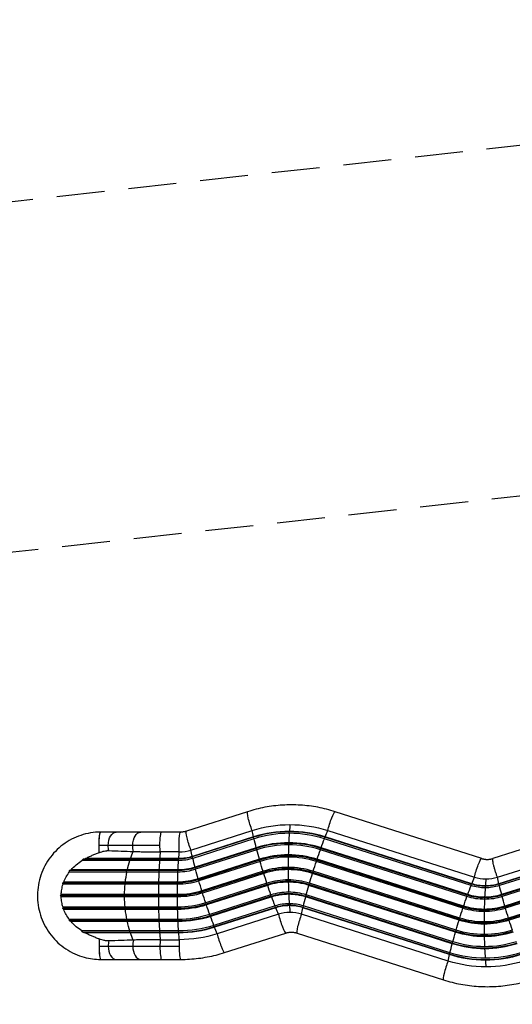
# Model space of a CAD drawing. Units: millimetres. Extents: x -4864 to 8547, y -2313 to 2313.
# Drawn here: x -3081 to -1779, y -286 to 2313 of the extents above; entities that cross this region are included whole.
import ezdxf

# ---------------------------------------------------------------- set-up
doc = ezdxf.new("R2010")
doc.units = ezdxf.units.MM
doc.header["$LTSCALE"] = 20
doc.linetypes.add('HIDDEN', pattern=[9.525, 6.35, -3.175])
for name, color, linetype in [('2d', 230, 'Continuous'), ('ASTM-BufferZone', 240, 'HIDDEN'), ('ASTM-Safetyzone', 64, 'HIDDEN')]:
    doc.layers.add(name, color=color, linetype=linetype)

msp = doc.modelspace()

# ---------------------------------------------------------------- linework, layer by layer
at = {"layer": '2d'}
for p, q in [((-2479.1, 222), (-2640.9, 170.3)), ((-1860.3, 98.3), (-2247.6, 222)), ((-1860.1, 98.3), (-2247.4, 222)), ((-1443.1, 222), (-1830.5, 98.3)), ((-2655.7, 168), (-2867.4, 168)), ((-2628.9, 120.7), (-2467.1, 172.3)), ((-2368.9, 164.9), (-2369.1, 169)), ((-2267, 172.3), (-1879.7, 48.7)), ((-1818.5, 48.7), (-1431.2, 172.3)), ((-2710.6, 133), (-2871.4, 133)), ((-2463.4, 154.3), (-2625.2, 102.6)), ((-2463.3, 155.3), (-2625, 103.7)), ((-2462.1, 150.4), (-2623.9, 98.7)), ((-2463.4, 154.3), (-2463.3, 155.3)), ((-2462.1, 150.4), (-2463.4, 154.3)), ((-2370.6, 134.5), (-2370.8, 138.4)), ((-2275.8, 150.4), (-2274.7, 154.3)), ((-1888.4, 26.7), (-2275.8, 150.4)), ((-2274.7, 154.3), (-2273.8, 155.3)), ((-1887.3, 30.6), (-2274.7, 154.3)), ((-1886.5, 31.7), (-2273.8, 155.3)), ((-1427.5, 154.3), (-1814.8, 30.6)), ((-1427.3, 155.3), (-1814.6, 31.7)), ((-1426.1, 150.4), (-1813.5, 26.7)), ((-2659.5, 115.9), (-2709.1, 115.9)), ((-2456.1, 126.8), (-2617.9, 75.1)), ((-2456, 125.1), (-2617.8, 73.4)), ((-2454.7, 121.4), (-2616.4, 69.8)), ((-2456, 125.1), (-2456.1, 126.8)), ((-2454.7, 121.4), (-2456, 125.1)), ((-2371.6, 102.2), (-2371.9, 105.7)), ((-2286.6, 121.4), (-2285.6, 125.1)), ((-1899.2, -2.2), (-2286.6, 121.4)), ((-2285.6, 125.1), (-2284.6, 126.8)), ((-1898.3, 1.4), (-2285.6, 125.1)), ((-1897.3, 3.1), (-2284.6, 126.8)), ((-1420.2, 126.8), (-1807.5, 3.1)), ((-1420.1, 125.1), (-1807.4, 1.4)), ((-1418.7, 121.4), (-1806, -2.2)), ((-2661.3, 92.9), (-2916.8, 92.9)), ((-2661.5, 97), (-2913.9, 97)), ((-2661, 98.1), (-2907.9, 98.1)), ((-2790.9, 97), (-2788.5, 98.1)), ((-2790.2, 92.9), (-2790.9, 97)), ((-2711.1, 97), (-2710.6, 98.1)), ((-2711, 92.9), (-2711.1, 97)), ((-2661.5, 97), (-2661, 98.1)), ((-2661.3, 92.9), (-2661.5, 97)), ((-2625.2, 102.6), (-2625, 103.7)), ((-2623.9, 98.7), (-2625.2, 102.6)), ((-2447.6, 96.3), (-2609.4, 44.6)), ((-2447.3, 93.9), (-2609.1, 42.3)), ((-2446, 90.6), (-2607.8, 39)), ((-2447.3, 93.9), (-2447.6, 96.3)), ((-2446, 90.6), (-2447.3, 93.9)), ((-2297.2, 90.6), (-2296.5, 93.9)), ((-1909.9, -33), (-2297.2, 90.6)), ((-2296.5, 93.9), (-2295.3, 96.3)), ((-1909.2, -29.7), (-2296.5, 93.9)), ((-1908, -27.4), (-2295.3, 96.3)), ((-1411.7, 96.3), (-1799, -27.4)), ((-1411.4, 93.9), (-1798.7, -29.7)), ((-1410, 90.6), (-1797.4, -33)), ((-2663, 62.5), (-2950.2, 62.5)), ((-2663.3, 66.4), (-2949.5, 66.4)), ((-2662.8, 68.1), (-2945.7, 68.1)), ((-2799.1, 66.4), (-2796.9, 68.1)), ((-2798, 62.5), (-2799.1, 66.4)), ((-2712.9, 66.4), (-2712.4, 68.1)), ((-2712.6, 62.5), (-2712.9, 66.4)), ((-2663.3, 66.4), (-2662.8, 68.1)), ((-2663, 62.5), (-2663.3, 66.4)), ((-2617.8, 73.4), (-2617.9, 75.1)), ((-2616.4, 69.8), (-2617.8, 73.4)), ((-2438.1, 64.7), (-2599.9, 13)), ((-2437.6, 61.8), (-2599.4, 10.2)), ((-2436.3, 59), (-2598.1, 7.3)), ((-2437.6, 61.8), (-2438.1, 64.7)), ((-2436.3, 59), (-2437.6, 61.8)), ((-2371.9, 69), (-2372.3, 72)), ((-2307.5, 59), (-2307, 61.8)), ((-1920.2, -64.7), (-2307.5, 59)), ((-2307, 61.8), (-2305.7, 64.7)), ((-1919.6, -61.8), (-2307, 61.8)), ((-1918.4, -59), (-2305.7, 64.7)), ((-1402.2, 64.7), (-1789.5, -59)), ((-1401.7, 61.8), (-1789, -61.8)), ((-1400.4, 59), (-1787.7, -64.7)), ((-2664.3, 33.7), (-2967.8, 33.7)), ((-2664, 30.2), (-2966.9, 30.2)), ((-2663.9, 36.1), (-2964.9, 36.1)), ((-2804.1, 33.7), (-2802.1, 36.1)), ((-2802.7, 30.2), (-2804.1, 33.7)), ((-2714, 33.7), (-2713.5, 36.1)), ((-2713.7, 30.2), (-2714, 33.7)), ((-2664.3, 33.7), (-2663.9, 36.1)), ((-2664, 30.2), (-2664.3, 33.7)), ((-2609.1, 42.3), (-2609.4, 44.6)), ((-2607.8, 39), (-2609.1, 42.3)), ((-2427.9, 33), (-2589.7, -18.6)), ((-2427.1, 29.7), (-2588.9, -21.9)), ((-2426, 27.4), (-2587.8, -24.3)), ((-2427.1, 29.7), (-2427.9, 33)), ((-2426, 27.4), (-2427.1, 29.7)), ((-2371.5, 35.9), (-2371.9, 38.3)), ((-2317, 27.4), (-2316.7, 29.7)), ((-1929.7, -96.3), (-2317, 27.4)), ((-2316.7, 29.7), (-2315.3, 33)), ((-1929.4, -93.9), (-2316.7, 29.7)), ((-1928, -90.6), (-2315.3, 33)), ((-1888.4, 26.7), (-1887.3, 30.6)), ((-1887.3, 30.6), (-1886.5, 31.7)), ((-1814.8, 30.6), (-1814.6, 31.7)), ((-1813.5, 26.7), (-1814.8, 30.6)), ((-2664.7, 0), (-2973.5, 0)), ((-2664.3, 3), (-2971.6, 3)), ((-2805.8, 0), (-2804.1, 3)), ((-2804.1, -3), (-2805.8, 0)), ((-2714.3, 0), (-2713.9, 3)), ((-2713.9, -3), (-2714.3, 0)), ((-2664.7, 0), (-2664.3, 3)), ((-2664.3, -3), (-2664.7, 0)), ((-2599.4, 10.2), (-2599.9, 13)), ((-2598.1, 7.3), (-2599.4, 10.2)), ((-2417.2, 2.2), (-2579, -49.4)), ((-2416.3, -1.4), (-2417.2, 2.2)), ((-2370.4, 3.9), (-2370.8, 5.6)), ((-2325.4, -1.4), (-2324, 2.2)), ((-1936.7, -121.4), (-2324, 2.2)), ((-1899.2, -2.2), (-1898.3, 1.4)), ((-1898.3, 1.4), (-1897.3, 3.1)), ((-1851.1, 25), (-1851, 20.9)), ((-1807.4, 1.4), (-1807.5, 3.1)), ((-1806, -2.2), (-1807.4, 1.4)), ((-2664.3, -3), (-2971.6, -3)), ((-2588.9, -21.9), (-2589.7, -18.6)), ((-2587.8, -24.3), (-2588.9, -21.9)), ((-2416.3, -1.4), (-2578.1, -53.1)), ((-2415.3, -3.1), (-2577, -54.8)), ((-2415.3, -3.1), (-2416.3, -1.4)), ((-2368.5, -26.1), (-2369.1, -25)), ((-2325.4, -3.1), (-2325.4, -1.4)), ((-1938.1, -125.1), (-2325.4, -1.4)), ((-1938.1, -126.8), (-2325.4, -3.1)), ((-1852.9, -5.6), (-1852.6, -9.5)), ((-2664.3, -33.7), (-2967.8, -33.7)), ((-2664, -30.2), (-2966.9, -30.2)), ((-2663.9, -36.1), (-2964.9, -36.1)), ((-2804.1, -33.7), (-2802.7, -30.2)), ((-2802.1, -36.1), (-2804.1, -33.7)), ((-2714, -33.7), (-2713.7, -30.2)), ((-2713.5, -36.1), (-2714, -33.7)), ((-2664.3, -33.7), (-2664, -30.2)), ((-2663.9, -36.1), (-2664.3, -33.7)), ((-2578.1, -53.1), (-2579, -49.4)), ((-2406.4, -26.7), (-2568.2, -78.4)), ((-2405.3, -30.6), (-2567.1, -82.3)), ((-2404.5, -31.7), (-2566.3, -83.3)), ((-2397.7, -48.7), (-2559.4, -100.3)), ((-2405.3, -30.6), (-2406.4, -26.7)), ((-2404.5, -31.7), (-2405.3, -30.6)), ((-1949.1, -172.3), (-2336.5, -48.7)), ((-2332.8, -30.6), (-2331.4, -26.7)), ((-2332.6, -31.7), (-2332.8, -30.6)), ((-1945.5, -154.3), (-2332.8, -30.6)), ((-1945.3, -155.3), (-2332.6, -31.7)), ((-1944.1, -150.4), (-2331.4, -26.7)), ((-1909.9, -33), (-1909.2, -29.7)), ((-1909.2, -29.7), (-1908, -27.4)), ((-1853.9, -38.3), (-1853.6, -41.8)), ((-1798.7, -29.7), (-1799, -27.4)), ((-1797.4, -33), (-1798.7, -29.7)), ((-2663, -62.5), (-2950.2, -62.5)), ((-2663.3, -66.4), (-2949.5, -66.4)), ((-2662.8, -68.1), (-2945.7, -68.1)), ((-2799.1, -66.4), (-2798, -62.5)), ((-2796.9, -68.1), (-2799.1, -66.4)), ((-2712.9, -66.4), (-2712.6, -62.5)), ((-2712.4, -68.1), (-2712.9, -66.4)), ((-2663.3, -66.4), (-2663, -62.5)), ((-2662.8, -68.1), (-2663.3, -66.4)), ((-2577, -54.8), (-2578.1, -53.1)), ((-1920.2, -64.7), (-1919.6, -61.8)), ((-1919.6, -61.8), (-1918.4, -59)), ((-1854.3, -72), (-1853.9, -75)), ((-1789, -61.8), (-1789.5, -59)), ((-1787.7, -64.7), (-1789, -61.8)), ((-2661.3, -92.9), (-2916.8, -92.9)), ((-2661.5, -97), (-2913.9, -97)), ((-2661, -98.1), (-2907.9, -98.1)), ((-2790.9, -97), (-2790.2, -92.9)), ((-2788.5, -98.1), (-2790.9, -97)), ((-2711.1, -97), (-2711, -92.9)), ((-2710.6, -98.1), (-2711.1, -97)), ((-2661.5, -97), (-2661.3, -92.9)), ((-2661, -98.1), (-2661.5, -97)), ((-2567.1, -82.3), (-2568.2, -78.4)), ((-2566.3, -83.3), (-2567.1, -82.3)), ((-2540, -150), (-2378.2, -98.3)), ((-2539.9, -150), (-2378.1, -98.3)), ((-2348.4, -98.3), (-1961.1, -222)), ((-1929.7, -96.3), (-1929.4, -93.9)), ((-1929.4, -93.9), (-1928, -90.6)), ((-2709.1, -115.9), (-2659.5, -115.9)), ((-1938.1, -125.1), (-1936.7, -121.4)), ((-1938.1, -126.8), (-1938.1, -125.1)), ((-1853.9, -105.7), (-1853.5, -108.1)), ((-2871.7, -133), (-2660, -133)), ((-1945.5, -154.3), (-1944.1, -150.4)), ((-1945.3, -155.3), (-1945.5, -154.3)), ((-1852.9, -138.4), (-1852.4, -140.1)), ((-2867.4, -168), (-2655.7, -168)), ((-1851.1, -169), (-1850.6, -170.1))]:
    msp.add_line(p, q, dxfattribs=at)
at = {"layer": '2d', "extrusion": (0, 0, -1)}
for centre, major_axis, ratio, start_param, end_param in [((-2468.4, 188.6), (-10.6, 33.3), 0.118223, 4.239115, 6.283185), ((-2258.1, 188.6), (10.6, 33.3), 0.118223, 4.16367, 6.245463), ((-2258.1, 188.6), (10.6, 33.3), 0.118223, -0.037722, 0), ((-2367.1, -146), (0, 333.9), 0.992281, -0.306766, 0), ((-2367.1, -146), (0, 333.9), 0.992281, 0, 0.306766), ((-2867.4, 133), (0, 35), 0.124013, 4.142604, 6.283185), ((-2867.1, 133), (0, 35), 0.124013, -1.570796, 0), ((-2826.3, 133), (0, 35), 0.603539, 4.712389, 6.283185), ((-2761.4, 133), (0, 35), 0.603539, -1.570796, 0), ((-2706.3, 133), (0, 35), 0.124013, 4.712389, 6.283185), ((-2655.7, 133), (0, 35), 0.124013, 4.201392, 6.283185), ((-2630.2, 137), (-10.6, 33.3), 0.118223, 4.239115, 6.283185), ((-2413.5, 61.8), (-58.1, 182), 0.118223, -0.993768, -0.881147), ((-2282.9, 61.8), (58.1, 182), 0.118223, -1.069213, -0.956592), ((-2867.1, 133), (0, 35), 0.124013, 4.146383, 4.712389), ((-2826.3, 133), (0, 35), 0.603539, 4.307086, 4.712389), ((-2761.4, 133), (0, 35), 0.603539, 4.235635, 4.712389), ((-2706.3, 133), (0, 35), 0.124013, 4.201318, 4.712389), ((-2413.5, 61.8), (-58.1, 182), 0.118223, -1.168301, -1.025182), ((-2282.9, 61.8), (58.1, 182), 0.118223, -1.243746, -1.100627), ((-2694.2, 0), (0, 191), 0.575344, -1.031491, -0.91169), ((-2690.3, 0), (0, 191), 0.124013, -1.031491, -0.91887), ((-2640.7, 0), (0, 191), 0.124013, -1.031491, -0.91887), ((-2575.3, 10.2), (-58.1, 182), 0.118223, -0.993768, -0.881147), ((-2413.5, 61.8), (-58.1, 182), 0.118223, -1.342834, -1.199715), ((-2282.9, 61.8), (58.1, 182), 0.118223, -1.418279, -1.27516), ((-2694.2, 0), (0, 191), 0.575344, -1.206024, -1.062905), ((-2690.3, 0), (0, 191), 0.124013, -1.206024, -1.062905), ((-2640.7, 0), (0, 191), 0.124013, -1.206024, -1.062905), ((-2661.5, 218), (0, 121), 0.992281, 2.834827, 3.141593), ((-2661.3, 218), (0, 125.1), 0.992281, 2.834827, 3.141593), ((-2661, 218), (0, 119.9), 0.992281, 2.834827, 3.141593), ((-2575.3, 10.2), (-58.1, 182), 0.118223, -1.168301, -1.025182), ((-2413.5, 61.8), (-58.1, 182), 0.118223, -1.517367, -1.374248), ((-2282.9, 61.8), (58.1, 182), 0.118223, 4.690373, 4.833492), ((-1870.8, 65), (10.6, 33.3), 0.118223, 4.16367, 6.245463), ((-1870.8, 65), (10.6, 33.3), 0.118223, -0.037722, 0), ((-2694.2, 0), (0, 191), 0.575344, -1.380556, -1.237437), ((-2690.3, 0), (0, 191), 0.124013, -1.380556, -1.237437), ((-2640.7, 0), (0, 191), 0.124013, -1.380556, -1.237437), ((-2663.3, 218), (0, 151.6), 0.992281, 2.834827, 3.141593), ((-2663, 218), (0, 155.5), 0.992281, 2.834827, 3.141593), ((-2662.8, 218), (0, 149.9), 0.992281, 2.834827, 3.141593), ((-2575.3, 10.2), (-58.1, 182), 0.118223, -1.342834, -1.199715), ((-2413.5, 61.8), (-58.1, 182), 0.118223, 4.591285, 4.734404), ((-2282.9, 61.8), (58.1, 182), 0.118223, 4.515841, 4.65896), ((-2694.2, 0), (0, 191), 0.575344, -1.555089, -1.41197), ((-2690.3, 0), (0, 191), 0.124013, -1.555089, -1.41197), ((-2664.3, 218), (0, 184.3), 0.992281, 2.834827, 3.141593), ((-2640.7, 0), (0, 191), 0.124013, -1.555089, -1.41197), ((-2664, 218), (0, 187.8), 0.992281, 2.834827, 3.141593), ((-2663.9, 218), (0, 181.9), 0.992281, 2.834827, 3.141593), ((-2575.3, 10.2), (-58.1, 182), 0.118223, -1.517367, -1.374248), ((-2413.5, 61.8), (-58.1, 182), 0.118223, 4.416753, 4.559872), ((-2282.9, 61.8), (58.1, 182), 0.118223, 4.341308, 4.484427), ((-1895.6, -61.8), (58.1, 182), 0.118223, -1.243746, -1.100627), ((-1851, 146), (0, 125.1), 0.992281, 3.141593, 3.448358), ((-1851.1, 146), (0, 121), 0.992281, 3.141593, 3.448358), ((-1895.6, -61.8), (58.1, 182), 0.118223, -1.069213, -0.956592), ((-1850.6, 146), (0, 119.9), 0.992281, 3.141593, 3.448358), ((-1849.1, 146), (0, 102.1), 0.992281, 3.141593, 3.448358), ((-1851.1, 146), (0, 121), 0.992281, 2.834827, 3.141593), ((-1851, 146), (0, 125.1), 0.992281, 2.834827, 3.141593), ((-1850.6, 146), (0, 119.9), 0.992281, 2.834827, 3.141593), ((-1849.1, 146), (0, 102.1), 0.992281, 2.834827, 3.141593), ((-1764.9, -61.8), (-58.1, 182), 0.118223, -0.993768, -0.881147), ((-1764.9, -61.8), (-58.1, 182), 0.118223, -1.168301, -1.025182), ((-2664.7, 218), (0, 218), 0.992281, 2.834827, 3.141593), ((-2664.3, 218), (0, 215), 0.992281, 2.834827, 3.141593), ((-2664.3, 218), (0, 221), 0.992281, 2.834827, 3.141593), ((-2575.3, 10.2), (-58.1, 182), 0.118223, 4.591285, 4.734404), ((-1852.9, 146), (0, 151.6), 0.992281, 3.141593, 3.448358), ((-1852.4, 146), (0, 149.9), 0.992281, 3.141593, 3.448358), ((-1852.9, 146), (0, 151.6), 0.992281, 2.834827, 3.141593), ((-1852.4, 146), (0, 149.9), 0.992281, 2.834827, 3.141593), ((-2694.2, 0), (0, 191), 0.575344, 4.553563, 4.696682), ((-2690.3, 0), (0, 191), 0.124013, 4.553563, 4.696682), ((-2640.7, 0), (0, 191), 0.124013, 4.553563, 4.696682), ((-2664.3, 218), (0, 251.7), 0.992281, 2.834827, 3.141593), ((-2664, 218), (0, 248.2), 0.992281, 2.834827, 3.141593), ((-2663.9, 218), (0, 254.1), 0.992281, 2.834827, 3.141593), ((-2575.3, 10.2), (-58.1, 182), 0.118223, 4.416753, 4.559872), ((-2413.5, 61.8), (-58.1, 182), 0.118223, 4.24222, 4.385339), ((-2282.9, 61.8), (58.1, 182), 0.118223, 4.166775, 4.309894), ((-1895.6, -61.8), (58.1, 182), 0.118223, -1.418279, -1.27516), ((-1852.6, 146), (0, 155.5), 0.992281, 3.141593, 3.448358), ((-1852.6, 146), (0, 155.5), 0.992281, 2.834827, 3.141593), ((-1764.9, -61.8), (-58.1, 182), 0.118223, -1.342834, -1.199715), ((-2694.2, 0), (0, 191), 0.575344, 4.37903, 4.522149), ((-2690.3, 0), (0, 191), 0.124013, 4.37903, 4.522149), ((-2640.7, 0), (0, 191), 0.124013, 4.37903, 4.522149), ((-2663, 218), (0, 280.5), 0.992281, 2.834827, 3.141593), ((-2413.5, 61.8), (-58.1, 182), 0.118223, 4.098185, 4.210806), ((-2282.9, 61.8), (58.1, 182), 0.118223, 4.02274, 4.135361), ((-1895.6, -61.8), (58.1, 182), 0.118223, 4.690373, 4.833492), ((-1853.6, 146), (0, 187.8), 0.992281, 3.141593, 3.448358), ((-1853.9, 146), (0, 184.3), 0.992281, 3.141593, 3.448358), ((-1853.5, 146), (0, 181.9), 0.992281, 3.141593, 3.448358), ((-1853.9, 146), (0, 184.3), 0.992281, 2.834827, 3.141593), ((-1853.6, 146), (0, 187.8), 0.992281, 2.834827, 3.141593), ((-1853.5, 146), (0, 181.9), 0.992281, 2.834827, 3.141593), ((-1764.9, -61.8), (-58.1, 182), 0.118223, -1.517367, -1.374248), ((-2694.2, 0), (0, 191), 0.575344, 4.204497, 4.347616), ((-2690.3, 0), (0, 191), 0.124013, 4.204497, 4.347616), ((-2663.3, 218), (0, 284.4), 0.992281, 2.834827, 3.141593), ((-2662.8, 218), (0, 286.1), 0.992281, 2.834827, 3.141593), ((-2640.7, 0), (0, 191), 0.124013, 4.204497, 4.347616), ((-2575.3, 10.2), (-58.1, 182), 0.118223, 4.24222, 4.385339), ((-1895.6, -61.8), (58.1, 182), 0.118223, 4.515841, 4.65896), ((-1853.9, 146), (0, 221), 0.992281, 3.141593, 3.448358), ((-1854.3, 146), (0, 218), 0.992281, 3.141593, 3.448358), ((-1853.9, 146), (0, 215), 0.992281, 3.141593, 3.448358), ((-1854.3, 146), (0, 218), 0.992281, 2.834827, 3.141593), ((-1853.9, 146), (0, 215), 0.992281, 2.834827, 3.141593), ((-1853.9, 146), (0, 221), 0.992281, 2.834827, 3.141593), ((-1764.9, -61.8), (-58.1, 182), 0.118223, 4.591285, 4.734404), ((-2694.2, 0), (0, 191), 0.575344, 4.053282, 4.173083), ((-2690.3, 0), (0, 191), 0.124013, 4.060462, 4.173083), ((-2661.5, 218), (0, 315), 0.992281, 2.834827, 3.141593), ((-2661.3, 218), (0, 310.9), 0.992281, 2.834827, 3.141593), ((-2661, 218), (0, 316.1), 0.992281, 2.834827, 3.141593), ((-2640.7, 0), (0, 191), 0.124013, 4.060462, 4.173083), ((-2659.5, 218), (0, 333.9), 0.992281, 2.834827, 3.141593), ((-2575.3, 10.2), (-58.1, 182), 0.118223, 4.098185, 4.210806), ((-2363.3, -146), (0, 50), 0.992281, -0.306766, 0), ((-1895.6, -61.8), (58.1, 182), 0.118223, 4.341308, 4.484427), ((-1853.5, 146), (0, 254.1), 0.992281, 3.141593, 3.448358), ((-1853.9, 146), (0, 251.7), 0.992281, 3.141593, 3.448358), ((-1853.6, 146), (0, 248.2), 0.992281, 3.141593, 3.448358), ((-1853.9, 146), (0, 251.7), 0.992281, 2.834827, 3.141593), ((-1853.6, 146), (0, 248.2), 0.992281, 2.834827, 3.141593), ((-1853.5, 146), (0, 254.1), 0.992281, 2.834827, 3.141593), ((-1895.6, -61.8), (58.1, 182), 0.118223, 4.166775, 4.309894), ((-1852.9, 146), (0, 284.4), 0.992281, 3.141593, 3.448358), ((-1852.4, 146), (0, 286.1), 0.992281, 3.141593, 3.448358), ((-1852.6, 146), (0, 280.5), 0.992281, 3.141593, 3.448358), ((-1852.9, 146), (0, 284.4), 0.992281, 2.834827, 3.141593), ((-1852.6, 146), (0, 280.5), 0.992281, 2.834827, 3.141593), ((-1852.4, 146), (0, 286.1), 0.992281, 2.834827, 3.141593), ((-1895.6, -61.8), (58.1, 182), 0.118223, 4.02274, 4.135361), ((-1851.1, 146), (0, 315), 0.992281, 3.141593, 3.448358), ((-1850.6, 146), (0, 316.1), 0.992281, 3.141593, 3.448358), ((-1851, 146), (0, 310.9), 0.992281, 3.141593, 3.448358), ((-1851.1, 146), (0, 315), 0.992281, 2.834827, 3.141593), ((-1851, 146), (0, 310.9), 0.992281, 2.834827, 3.141593), ((-1850.6, 146), (0, 316.1), 0.992281, 2.834827, 3.141593), ((-1849.1, 146), (0, 333.9), 0.992281, 3.141593, 3.448358), ((-1849.1, 146), (0, 333.9), 0.992281, 2.834827, 3.141593)]:
    msp.add_ellipse(centre, major_axis=major_axis, ratio=ratio, start_param=start_param, end_param=end_param, dxfattribs=at)
at = {"layer": '2d'}
for centre, major_axis, ratio, start_param, end_param in [((-2348.2, 72), (0, 191), 0.124013, 0.91887, 1.031491), ((-2369.1, -146), (0, 315), 0.992281, 0, 0.306766), ((-2368.5, -146), (0, 316.1), 0.992281, 0, 0.306766), ((-2368.9, -146), (0, 310.9), 0.992281, 0, 0.306766), ((-2348.2, 72), (0, 191), 0.124013, 1.062905, 1.206024), ((-2369.1, -146), (0, 315), 0.992281, -0.306766, 0), ((-2368.9, -146), (0, 310.9), 0.992281, -0.306766, 0), ((-2368.5, -146), (0, 316.1), 0.992281, -0.306766, 0), ((-2370.4, -146), (0, 286.1), 0.992281, 0, 0.306766), ((-2370.8, -146), (0, 284.4), 0.992281, 0, 0.306766), ((-2370.6, -146), (0, 280.5), 0.992281, 0, 0.306766), ((-2348.2, 72), (0, 191), 0.124013, 1.237437, 1.380556), ((-2370.8, -146), (0, 284.4), 0.992281, -0.306766, 0), ((-2370.6, -146), (0, 280.5), 0.992281, -0.306766, 0), ((-2370.4, -146), (0, 286.1), 0.992281, -0.306766, 0), ((-2659.5, 218), (0, 102.1), 0.992281, 3.141593, 3.448358), ((-2371.5, -146), (0, 254.1), 0.992281, 0, 0.306766), ((-2371.9, -146), (0, 251.7), 0.992281, 0, 0.306766), ((-2371.9, -146), (0, 251.7), 0.992281, -0.306766, 0), ((-2371.5, -146), (0, 254.1), 0.992281, -0.306766, 0), ((-2371.6, -146), (0, 248.2), 0.992281, 0, 0.306766), ((-2348.2, 72), (0, 191), 0.124013, 1.41197, 1.555089), ((-2371.6, -146), (0, 248.2), 0.992281, -0.306766, 0), ((-1845.3, 146), (0, 50), 0.992281, 2.834827, 3.141593), ((-2371.9, -146), (0, 221), 0.992281, 0, 0.306766), ((-2372.3, -146), (0, 218), 0.992281, 0, 0.306766), ((-2371.9, -146), (0, 215), 0.992281, 0, 0.306766), ((-2372.3, -146), (0, 218), 0.992281, -0.306766, 0), ((-2371.9, -146), (0, 221), 0.992281, -0.306766, 0), ((-2371.9, -146), (0, 215), 0.992281, -0.306766, 0), ((-2348.2, 72), (0, 191), 0.124013, 1.586503, 1.729622), ((-2371.6, -146), (0, 187.8), 0.992281, 0, 0.306766), ((-2371.9, -146), (0, 184.3), 0.992281, 0, 0.306766), ((-2371.5, -146), (0, 181.9), 0.992281, 0, 0.306766), ((-2371.9, -146), (0, 184.3), 0.992281, -0.306766, 0), ((-2371.6, -146), (0, 187.8), 0.992281, -0.306766, 0), ((-2371.5, -146), (0, 181.9), 0.992281, -0.306766, 0), ((-2348.2, 72), (0, 191), 0.124013, 1.761036, 1.904155), ((-1830.3, -72), (0, 191), 0.124013, 0.91887, 1.031491), ((-2370.6, -146), (0, 155.5), 0.992281, 0, 0.306766), ((-2370.8, -146), (0, 151.6), 0.992281, 0, 0.306766), ((-2370.4, -146), (0, 149.9), 0.992281, 0, 0.306766), ((-2370.8, -146), (0, 151.6), 0.992281, -0.306766, 0), ((-2370.6, -146), (0, 155.5), 0.992281, -0.306766, 0), ((-2370.4, -146), (0, 149.9), 0.992281, -0.306766, 0), ((-2348.2, 72), (0, 191), 0.124013, 1.935569, 2.078688), ((-1830.3, -72), (0, 191), 0.124013, 1.062905, 1.206024), ((-2368.9, -146), (0, 125.1), 0.992281, 0, 0.306766), ((-2369.1, -146), (0, 121), 0.992281, 0, 0.306766), ((-2369.1, -146), (0, 121), 0.992281, -0.306766, 0), ((-2368.9, -146), (0, 125.1), 0.992281, -0.306766, 0), ((-1830.3, -72), (0, 191), 0.124013, 1.237437, 1.380556), ((-2368.5, -146), (0, 119.9), 0.992281, 0, 0.306766), ((-2367.1, -146), (0, 102.1), 0.992281, 0, 0.306766), ((-2388.7, -65), (-10.6, 33.3), 0.118223, 1.022077, 3.10387), ((-2368.5, -146), (0, 119.9), 0.992281, -0.306766, 0), ((-2348.2, 72), (0, 191), 0.124013, 2.110102, 2.222723), ((-2367.1, -146), (0, 102.1), 0.992281, -0.306766, 0), ((-2337.8, -65), (10.6, 33.3), 0.118223, 1.097522, 3.141593), ((-1830.3, -72), (0, 191), 0.124013, 1.41197, 1.555089), ((-1830.3, -72), (0, 191), 0.124013, 1.586503, 1.729622), ((-2550.5, -116.6), (-10.6, 33.3), 0.118223, 1.022077, 3.10387), ((-2388.7, -65), (-10.6, 33.3), 0.118223, 3.10387, 3.141593), ((-2867.4, -133), (0, 35), 0.124013, 1.001011, 1.570796), ((-2867.1, -133), (0, 35), 0.124013, 1.00479, 1.570796), ((-2826.3, -133), (0, 35), 0.603539, 1.165493, 1.570796), ((-2761.4, -133), (0, 35), 0.603539, 1.094043, 1.570796), ((-2706.3, -133), (0, 35), 0.124013, 1.059725, 1.570796), ((-2655.7, -133), (0, 35), 0.124013, 1.059799, 1.570796), ((-1830.3, -72), (0, 191), 0.124013, 1.761036, 1.904155), ((-2867.4, -133), (0, 35), 0.124013, 1.570796, 3.141593), ((-2867.1, -133), (0, 35), 0.124013, 1.570796, 3.141593), ((-2826.3, -133), (0, 35), 0.603539, 1.570796, 3.141593), ((-2761.4, -133), (0, 35), 0.603539, 1.570796, 3.141593), ((-2706.3, -133), (0, 35), 0.124013, 1.570796, 3.141593), ((-2655.7, -133), (0, 35), 0.124013, 1.570796, 3.141593), ((-2550.5, -116.6), (-10.6, 33.3), 0.118223, 3.10387, 3.141593), ((-1830.3, -72), (0, 191), 0.124013, 1.935569, 2.078688), ((-1950.5, -188.6), (10.6, 33.3), 0.118223, 1.097522, 3.141593), ((-1830.3, -72), (0, 191), 0.124013, 2.110102, 2.222723)]:
    msp.add_ellipse(centre, major_axis=major_axis, ratio=ratio, start_param=start_param, end_param=end_param, dxfattribs=at)
for points, knots in [([(-2247.4, 222), (-2262.4, 226.7), (-2277.6, 230.6), (-2308.5, 236.4), (-2324.1, 238.3), (-2355.4, 240.2), (-2371.1, 240.2), (-2402.4, 238.3), (-2418, 236.4), (-2448.9, 230.6), (-2464.1, 226.7), (-2479.1, 222)], [4.4056233, 4.4056233, 4.4056233, 4.4056233, 4.5283296, 4.5283296, 4.6510358, 4.6510358, 4.7737421, 4.7737421, 4.8964484, 4.8964484, 5.0191547, 5.0191547, 5.0191547, 5.0191547]), ([(-2867.4, 168), (-2885.2, 168), (-2903, 165.1), (-2936.8, 153.9), (-2952.7, 145.5), (-2981.3, 124.2), (-2993.9, 111.2), (-3014.3, 81.8), (-3022.2, 65.5), (-3032.4, 31.2), (-3034.8, 13.2), (-3033.8, -22.7), (-3030.4, -40.5), (-3018.2, -74.3), (-3009.4, -90.1), (-2987.3, -118.3), (-2974, -130.5), (-2944.2, -150.2), (-2927.8, -157.7), (-2896.5, -166.1), (-2882, -168), (-2867.4, -168)], [4.712389, 4.712389, 4.712389, 4.712389, 5.031459, 5.031459, 5.350716, 5.350716, 5.670456, 5.670456, 5.990776, 5.990776, 6.311545, 6.311545, 6.632461, 6.632461, 6.953168, 6.953168, 7.273387, 7.273387, 7.593026, 7.593026, 7.853982, 7.853982, 7.853982, 7.853982]), ([(-2640.9, 170.3), (-2641.8, 170), (-2642.8, 169.7), (-2644.7, 169.2), (-2645.7, 169), (-2647.7, 168.7), (-2648.7, 168.5), (-2650.7, 168.2), (-2651.7, 168.2), (-2653.7, 168), (-2654.7, 168), (-2655.7, 168)], [4.4056233, 4.4056233, 4.4056233, 4.4056233, 4.4669764, 4.4669764, 4.5283296, 4.5283296, 4.5896827, 4.5896827, 4.6510358, 4.6510358, 4.712389, 4.712389, 4.712389, 4.712389]), ([(-2907.9, 98.1), (-2904.9, 99.7), (-2901.9, 101.3), (-2895.8, 104.2), (-2892.8, 105.5), (-2886.6, 108.1), (-2883.5, 109.4), (-2877.3, 111.8), (-2874.2, 113), (-2871.1, 114.1)], [0.00000043, 0.00000043, 0.00000043, 0.00000043, 0.01054828, 0.01054828, 0.02109612, 0.02109612, 0.03164397, 0.03164397, 0.04219181, 0.04219181, 0.04219181, 0.04219181]), ([(-2870.8, 114.2), (-2866.5, 115.8), (-2862.2, 117.2), (-2855.9, 118.5), (-2853.9, 118.8), (-2851.3, 119), (-2850.8, 119.1), (-2849.7, 119.2), (-2849.2, 119.2), (-2847.7, 119.2), (-2846.7, 119.2), (-2845.8, 119.2)], [0.00000021, 0.00000021, 0.00000021, 0.00000021, 0.01430842, 0.01430842, 0.02146252, 0.02146252, 0.02325104, 0.02325104, 0.02503957, 0.02503957, 0.02861662, 0.02861662, 0.02861662, 0.02861662]), ([(-2780.2, 116.9), (-2775, 116.7), (-2769.7, 116.6), (-2758.6, 116.3), (-2752.9, 116.1), (-2744.1, 116), (-2741.1, 116), (-2736.5, 115.9), (-2735, 115.9), (-2732, 115.9), (-2730.4, 115.9), (-2722.7, 115.9), (-2716.4, 115.9), (-2710.1, 115.9)], [0.00221383, 0.00221383, 0.00221383, 0.00221383, 0.02115652, 0.02115652, 0.04009921, 0.04009921, 0.04957055, 0.04957055, 0.05430623, 0.05430623, 0.0590419, 0.0590419, 0.07798459, 0.07798459, 0.07798459, 0.07798459]), ([(-2945.7, 68.1), (-2941.4, 73.1), (-2936.9, 77.5), (-2927.2, 85.8), (-2922.1, 89.5), (-2916.8, 92.9)], [0.00000026, 0.00000026, 0.00000026, 0.00000026, 0.01927953, 0.01927953, 0.03855879, 0.03855879, 0.03855879, 0.03855879]), ([(-1860.1, 98.3), (-1859.2, 98), (-1858.2, 97.7), (-1856.2, 97.2), (-1855.3, 97), (-1853.3, 96.7), (-1852.3, 96.5), (-1850.3, 96.2), (-1849.3, 96.2), (-1847.3, 96), (-1846.3, 96), (-1845.3, 96)], [1.2640306, 1.2640306, 1.2640306, 1.2640306, 1.3253838, 1.3253838, 1.3867369, 1.3867369, 1.44809, 1.44809, 1.5094432, 1.5094432, 1.5707963, 1.5707963, 1.5707963, 1.5707963]), ([(-1845.3, 96), (-1844.3, 96), (-1843.3, 96), (-1841.3, 96.2), (-1840.3, 96.2), (-1838.3, 96.5), (-1837.3, 96.7), (-1835.3, 97), (-1834.3, 97.2), (-1832.4, 97.7), (-1831.4, 98), (-1830.5, 98.3)], [1.5707963, 1.5707963, 1.5707963, 1.5707963, 1.6321495, 1.6321495, 1.6935026, 1.6935026, 1.7548557, 1.7548557, 1.8162089, 1.8162089, 1.877562, 1.877562, 1.877562, 1.877562]), ([(-1818.5, 48.7), (-1819.5, 51.2), (-1820.5, 53.9), (-1822.4, 59.5), (-1823.4, 62.4), (-1825.2, 68.2), (-1826, 71.1), (-1827.6, 76.6), (-1828.3, 79.3), (-1829.5, 84.3), (-1830, 86.6), (-1830.7, 90.7), (-1831, 92.5), (-1831.2, 95.4), (-1831.2, 96.5), (-1831, 97.8), (-1830.8, 98.2), (-1830.5, 98.3)], [0.6686723, 0.6686723, 0.6686723, 0.6686723, 0.7100883, 0.7100883, 0.7515042, 0.7515042, 0.7929202, 0.7929202, 0.8343362, 0.8343362, 0.8757521, 0.8757521, 0.9171681, 0.9171681, 0.958584, 0.958584, 0.9939962, 0.9939962, 0.9939962, 0.9939962]), ([(-2964.9, 36.1), (-2963, 40.9), (-2960.9, 45.4), (-2956, 54.2), (-2953.2, 58.4), (-2950.2, 62.5)], [0.00000021, 0.00000021, 0.00000021, 0.00000021, 0.01511844, 0.01511844, 0.03023668, 0.03023668, 0.03023668, 0.03023668]), ([(-2971.6, 3), (-2971.4, 7.6), (-2970.9, 12.2), (-2969.4, 21.3), (-2968.3, 25.8), (-2966.9, 30.2)], [0.0000002, 0.0000002, 0.0000002, 0.0000002, 0.01380095, 0.01380095, 0.02760171, 0.02760171, 0.02760171, 0.02760171]), ([(-2966.9, -30.2), (-2968.3, -25.8), (-2969.4, -21.3), (-2970.9, -12.2), (-2971.4, -7.6), (-2971.6, -3)], [0.00000021, 0.00000021, 0.00000021, 0.00000021, 0.01380096, 0.01380096, 0.02760172, 0.02760172, 0.02760172, 0.02760172]), ([(-2950.2, -62.5), (-2953.2, -58.4), (-2956, -54.2), (-2960.9, -45.4), (-2963, -40.9), (-2964.9, -36.1)], [0.00000025, 0.00000025, 0.00000025, 0.00000025, 0.01511848, 0.01511848, 0.03023671, 0.03023671, 0.03023671, 0.03023671]), ([(-2916.8, -92.9), (-2922.1, -89.5), (-2927.2, -85.8), (-2936.9, -77.5), (-2941.4, -73.1), (-2945.7, -68.1)], [0.00000038, 0.00000038, 0.00000038, 0.00000038, 0.01927964, 0.01927964, 0.03855891, 0.03855891, 0.03855891, 0.03855891]), ([(-2871.1, -114.1), (-2874.2, -113), (-2877.3, -111.8), (-2883.5, -109.4), (-2886.6, -108.1), (-2892.8, -105.5), (-2895.8, -104.2), (-2901.9, -101.3), (-2904.9, -99.7), (-2907.9, -98.1)], [0.00000022, 0.00000022, 0.00000022, 0.00000022, 0.01054806, 0.01054806, 0.02109591, 0.02109591, 0.03164376, 0.03164376, 0.0421916, 0.0421916, 0.0421916, 0.0421916]), ([(-2378.1, -98.3), (-2377.1, -98), (-2376.2, -97.7), (-2374.2, -97.2), (-2373.2, -97), (-2371.3, -96.7), (-2370.3, -96.5), (-2368.3, -96.2), (-2367.3, -96.2), (-2365.3, -96), (-2364.3, -96), (-2363.3, -96)], [1.2640306, 1.2640306, 1.2640306, 1.2640306, 1.3253838, 1.3253838, 1.3867369, 1.3867369, 1.44809, 1.44809, 1.5094432, 1.5094432, 1.5707963, 1.5707963, 1.5707963, 1.5707963]), ([(-2363.3, -96), (-2362.3, -96), (-2361.3, -96), (-2359.3, -96.2), (-2358.3, -96.2), (-2356.3, -96.5), (-2355.3, -96.7), (-2353.3, -97), (-2352.3, -97.2), (-2350.4, -97.7), (-2349.4, -98), (-2348.4, -98.3)], [1.5707963, 1.5707963, 1.5707963, 1.5707963, 1.6321495, 1.6321495, 1.6935026, 1.6935026, 1.7548557, 1.7548557, 1.8162089, 1.8162089, 1.877562, 1.877562, 1.877562, 1.877562]), ([(-2845.8, -119.2), (-2847.7, -119.3), (-2849.7, -119.2), (-2852.7, -118.9), (-2853.7, -118.8), (-2855.8, -118.5), (-2856.9, -118.3), (-2862.2, -117.2), (-2866.5, -115.8), (-2870.8, -114.2)], [0.00474436, 0.00474436, 0.00474436, 0.00474436, 0.01190745, 0.01190745, 0.015489, 0.015489, 0.01907054, 0.01907054, 0.03339672, 0.03339672, 0.03339672, 0.03339672]), ([(-2710.1, -115.9), (-2716.4, -115.9), (-2722.7, -115.9), (-2734.9, -115.9), (-2740.9, -116), (-2749.7, -116.1), (-2752.6, -116.2), (-2757, -116.2), (-2758.4, -116.3), (-2761.3, -116.3), (-2762.7, -116.4), (-2769.7, -116.6), (-2775, -116.7), (-2780.2, -116.9)], [0.0000002, 0.0000002, 0.0000002, 0.0000002, 0.0189428, 0.0189428, 0.03788541, 0.03788541, 0.04735672, 0.04735672, 0.05209237, 0.05209237, 0.05682802, 0.05682802, 0.07577063, 0.07577063, 0.07577063, 0.07577063]), ([(-2655.7, -168), (-2647.9, -168), (-2640, -167.8), (-2624.3, -166.8), (-2616.5, -166.1), (-2601, -164.1), (-2593.2, -162.9), (-2577.8, -160), (-2570.1, -158.3), (-2554.9, -154.5), (-2547.4, -152.3), (-2539.9, -150)], [1.5707963, 1.5707963, 1.5707963, 1.5707963, 1.6321495, 1.6321495, 1.6935026, 1.6935026, 1.7548557, 1.7548557, 1.8162089, 1.8162089, 1.877562, 1.877562, 1.877562, 1.877562]), ([(-1961.1, -222), (-1946.2, -226.7), (-1930.9, -230.6), (-1900.1, -236.4), (-1884.5, -238.3), (-1853.2, -240.2), (-1837.4, -240.2), (-1806.1, -238.3), (-1790.5, -236.4), (-1759.7, -230.6), (-1744.4, -226.7), (-1729.5, -222)], [1.2640306, 1.2640306, 1.2640306, 1.2640306, 1.3867369, 1.3867369, 1.5094432, 1.5094432, 1.6321495, 1.6321495, 1.7548557, 1.7548557, 1.877562, 1.877562, 1.877562, 1.877562])]:
    msp.add_open_spline(points, degree=3, knots=knots, dxfattribs=at)
for points in [[(-2871.1, 114.1), (-2871, 114.2), (-2870.9, 114.2), (-2870.8, 114.2)], [(-2845.8, 119.2), (-2824.2, 118.4), (-2802.6, 117.7), (-2781.1, 117)], [(-2781.1, 117), (-2780.8, 117), (-2780.5, 117), (-2780.2, 116.9)], [(-2710.1, 115.9), (-2709.7, 115.9), (-2709.4, 115.9), (-2709.1, 115.9)], [(-2916.8, 92.9), (-2915.8, 94.2), (-2914.8, 95.6), (-2913.9, 97)], [(-2913.9, 97), (-2911.9, 97.4), (-2909.9, 97.7), (-2907.9, 98.1)], [(-2950.2, 62.5), (-2949.9, 63.8), (-2949.7, 65.1), (-2949.5, 66.4)], [(-2949.5, 66.4), (-2948.2, 66.9), (-2946.9, 67.5), (-2945.7, 68.1)], [(-2967.8, 33.7), (-2966.8, 34.5), (-2965.8, 35.3), (-2964.9, 36.1)], [(-2966.9, 30.2), (-2967.2, 31.4), (-2967.5, 32.5), (-2967.8, 33.7)], [(-2973.5, 0), (-2972.8, 1), (-2972.2, 2), (-2971.6, 3)], [(-2971.6, -3), (-2972.2, -2), (-2972.8, -1), (-2973.5, 0)], [(-2967.8, -33.7), (-2967.5, -32.5), (-2967.2, -31.4), (-2966.9, -30.2)], [(-2964.9, -36.1), (-2965.8, -35.3), (-2966.8, -34.5), (-2967.8, -33.7)], [(-2949.5, -66.4), (-2949.7, -65.1), (-2949.9, -63.8), (-2950.2, -62.5)], [(-2945.7, -68.1), (-2946.9, -67.5), (-2948.2, -66.9), (-2949.5, -66.4)], [(-2913.9, -97), (-2914.8, -95.6), (-2915.8, -94.2), (-2916.8, -92.9)], [(-2907.9, -98.1), (-2909.9, -97.7), (-2911.9, -97.4), (-2913.9, -97)], [(-2870.8, -114.2), (-2870.9, -114.2), (-2871, -114.2), (-2871.1, -114.1)], [(-2781.1, -117), (-2802.6, -117.7), (-2824.2, -118.4), (-2845.8, -119.2)], [(-2780.2, -116.9), (-2780.5, -117), (-2780.8, -117), (-2781.1, -117)], [(-2709.1, -115.9), (-2709.4, -115.9), (-2709.7, -115.9), (-2710.1, -115.9)]]:
    msp.add_open_spline(points, degree=3, dxfattribs=at)
at = {"layer": 'ASTM-BufferZone', "flags": 128}
msp.add_lwpolyline([(-11.6, 1013.4), (-608, 1137.1, 0.078758), (-892.6, 1150.5), (-3116.2, 904.9, 0.371528), (-3943.9, 0, 0.371528), (-3116.2, -904.9), (-892.6, -1150.5, 0.078758), (-608, -1137.1), (-11.6, -1013.4), (1527, -1369.1, 0.056856), (1732, -1392.5), (4126, -1392.5, 0.056856), (4331, -1369.1), (6072.5, -966.5), (6694.3, -909.6, 0.417312), (7626.8, -22.5), (7626.8, 22.5, 0.4137), (6705.2, 910), (6069.3, 967.3), (4331, 1369.1, 0.056856), (4126, 1392.5), (1732, 1392.5, 0.056856), (1527, 1369.1)], format="xyb", close=True, dxfattribs=at)
at = {"layer": 'ASTM-Safetyzone', "flags": 128}
msp.add_lwpolyline([(-22.3, 1955.2), (-421.3, 2037.9, 0.078758), (-993.7, 2064.9), (-3220.4, 1818.9, 0.376377), (-4864.1, 0, 0.376377), (-3220.4, -1818.9), (-993.7, -2064.9, 0.078758), (-421.3, -2037.9), (-22.3, -1955.2), (1319.8, -2265.5, 0.056856), (1732, -2312.5), (4126, -2312.5, 0.056856), (4538.2, -2265.5), (6218.7, -1877), (6732.2, -1830, 0.408492), (8546.8, -30), (8546.8, 30, 0.406095), (6746.8, 1830), (6214.8, 1877.9), (4538.2, 2265.5, 0.056856), (4126, 2312.5), (1732, 2312.5, 0.056856), (1319.8, 2265.5), (-22.3, 1955.2)], format="xyb", dxfattribs=at)

doc.saveas('drawing.dxf')
